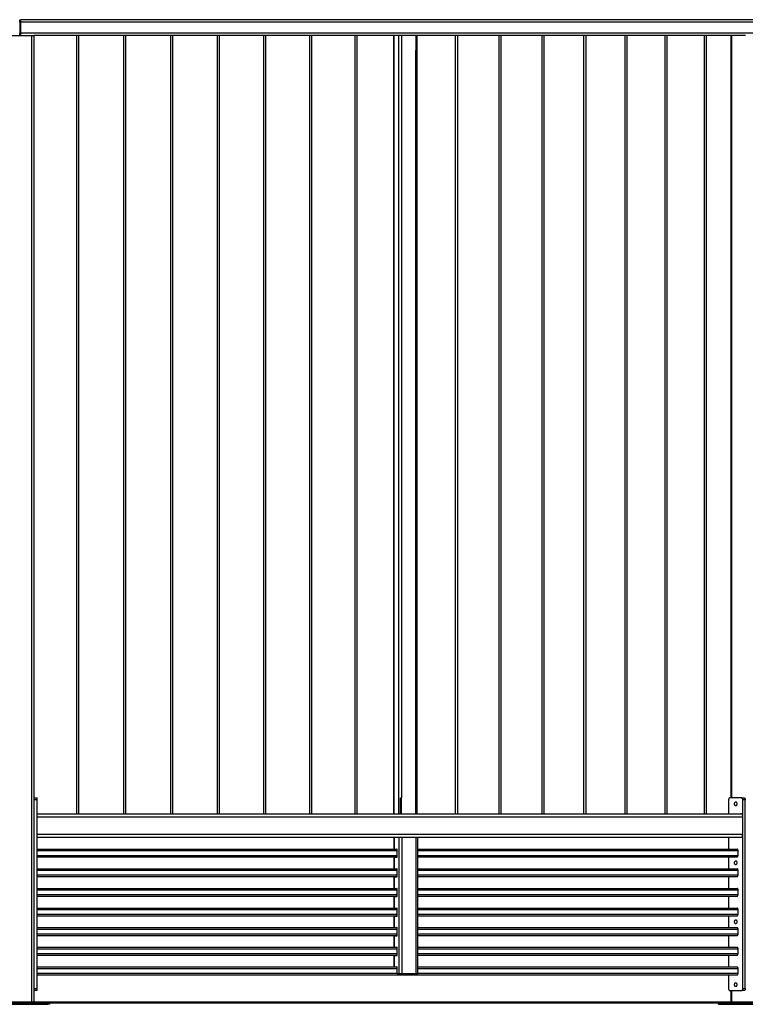
# Model space of a CAD drawing. Units: millimetres. Extents: x 0 to 420, y 0 to 298.
# Drawn here: x 122 to 159, y 73 to 123 of the extents above; entities that cross this region are included whole.
import ezdxf

# ---------------------------------------------------------------- set-up
doc = ezdxf.new("R2010")
doc.units = ezdxf.units.MM
doc.layers.add('LE_NORM', color=179, linetype='Continuous', lineweight=50)

msp = doc.modelspace()

# ---------------------------------------------------------------- linework, layer by layer
at = {"color": 7, "linetype": 'Continuous', "lineweight": 25}
for p, q in [((122.3854, 123.0561), (122.3854, 122.4961)), ((122.3854, 123.0561), (122.3854, 122.4961)), ((122.4254, 123.1761), (122.425, 123.1761)), ((122.4254, 123.1161), (122.425, 123.1161)), ((122.425, 123.0561), (122.425, 122.4961)), ((122.425, 123.0561), (122.425, 122.4961)), ((159.8523, 123.1761), (122.4254, 123.1761)), ((122.4254, 122.4961), (122.4254, 123.0561)), ((159.9258, 123.0561), (122.4254, 123.0561)), ((122.4254, 122.4961), (122.4254, 123.0561)), ((121.8252, 122.3761), (122.9852, 122.3761)), ((122.425, 122.4361), (122.4254, 122.4361)), ((159.9258, 122.4961), (122.4254, 122.4961)), ((122.9852, 122.3761), (122.9852, 73.1761)), ((122.9852, 122.3761), (123.1052, 122.3761)), ((123.1052, 122.3761), (123.1052, 73.1761)), ((159.3167, 122.3761), (123.1052, 122.3761)), ((125.2803, 122.3761), (125.2803, 82.7761)), ((125.4003, 82.7761), (125.4003, 122.3761)), ((127.6745, 122.3761), (127.6745, 82.7761)), ((127.7945, 82.7761), (127.7945, 122.3761)), ((130.0605, 122.3761), (130.0605, 82.7761)), ((130.1805, 82.7761), (130.1805, 122.3761)), ((132.4345, 122.3761), (132.4345, 82.7761)), ((132.5545, 82.7761), (132.5545, 122.3761)), ((134.7928, 122.3761), (134.7928, 82.7761)), ((134.9128, 82.7761), (134.9128, 122.3761)), ((137.1316, 122.3761), (137.1316, 82.7761)), ((137.2516, 82.7761), (137.2516, 122.3761)), ((139.4474, 122.3761), (139.4474, 82.7761)), ((139.5674, 82.7761), (139.5674, 122.3761)), ((141.4119, 122.3761), (141.4119, 82.7761)), ((141.4183, 122.3761), (141.4183, 82.7761)), ((141.6643, 122.3761), (141.6643, 82.7761)), ((142.554, 122.3761), (142.554, 121.5761)), ((142.5804, 122.3761), (142.5804, 121.5761)), ((142.6169, 82.7761), (142.6169, 122.3761)), ((144.5552, 122.3761), (144.5552, 82.7761)), ((144.6752, 82.7761), (144.6752, 122.3761)), ((146.7714, 122.3761), (146.7714, 82.7761)), ((146.8914, 82.7761), (146.8914, 122.3761)), ((148.9496, 122.3761), (148.9496, 82.7761)), ((149.0696, 82.7761), (149.0696, 122.3761)), ((151.0864, 122.3761), (151.0864, 82.7761)), ((151.2064, 82.7761), (151.2064, 122.3761)), ((153.1784, 122.3761), (153.1784, 82.7761)), ((153.2984, 82.7761), (153.2984, 122.3761)), ((155.2223, 122.3761), (155.2223, 82.7761)), ((155.3423, 82.7761), (155.3423, 122.3761)), ((157.215, 122.3761), (157.215, 82.7761)), ((157.335, 82.7761), (157.335, 122.3761)), ((158.5812, 122.3761), (158.5812, 83.5761)), ((158.5812, 122.3761), (158.5812, 83.5761)), ((142.554, 121.5761), (142.5142, 121.5761)), ((142.5804, 121.5761), (142.554, 121.5761)), ((123.121, 83.5761), (123.1066, 83.5761)), ((123.121, 83.5761), (123.2809, 83.5761)), ((123.2824, 83.4761), (123.1224, 83.4761)), ((123.1224, 73.8761), (123.1224, 83.4761)), ((123.2817, 83.5761), (123.2809, 83.5761)), ((123.2824, 73.8761), (123.2824, 83.4761)), ((123.2831, 82.7761), (123.2831, 83.4761)), ((141.7645, 82.7761), (141.7645, 83.5761)), ((141.7645, 83.5761), (141.8183, 83.5761)), ((141.8183, 82.7761), (141.8183, 83.5761)), ((141.8183, 83.5761), (141.8378, 83.5761)), ((158.4625, 83.4761), (158.4625, 82.7761)), ((159.1236, 83.5761), (158.5226, 83.5761)), ((159.1236, 83.5761), (159.2515, 83.5761)), ((159.3116, 83.4761), (159.1837, 83.4761)), ((159.1837, 73.8761), (159.1837, 83.4761)), ((159.3116, 73.8761), (159.3116, 83.4761)), ((123.2801, 82.7761), (141.6972, 82.7761)), ((141.6972, 82.7761), (141.7645, 82.7761)), ((141.7645, 82.7761), (141.8183, 82.7761)), ((141.8378, 82.7761), (141.8183, 82.7761)), ((141.8378, 82.7761), (142.5357, 82.7761)), ((142.5357, 82.7761), (142.6151, 82.7761)), ((142.6169, 82.7761), (159.0875, 82.7761)), ((123.2824, 82.6161), (159.1837, 82.6161)), ((123.2824, 81.7361), (123.2824, 82.6161)), ((159.1837, 81.7361), (159.1837, 82.6161)), ((123.2824, 81.7361), (159.1837, 81.7361)), ((123.2801, 81.5761), (125.17, 81.5761)), ((123.2831, 80.9761), (123.2831, 81.5761)), ((125.17, 81.5761), (125.5303, 81.5761)), ((125.5303, 81.5761), (127.5742, 81.5761)), ((127.5724, 81.5761), (127.9335, 81.5761)), ((127.9335, 81.5761), (129.9704, 81.5761)), ((129.9704, 81.5761), (130.3282, 81.5761)), ((130.3282, 81.5761), (132.3548, 81.5761)), ((132.3548, 81.5761), (132.7105, 81.5761)), ((132.7105, 81.5761), (134.7236, 81.5761)), ((134.7236, 81.5761), (135.0767, 81.5761)), ((135.0767, 81.5761), (137.0733, 81.5761)), ((137.0733, 81.5761), (137.4232, 81.5761)), ((137.4232, 81.5761), (139.4002, 81.5761)), ((139.3997, 81.5761), (139.7463, 81.5761)), ((139.7463, 81.5761), (144.5333, 81.5761)), ((141.4369, 81.5661), (141.4369, 80.9761)), ((141.4434, 81.5661), (141.4369, 81.5661)), ((141.4434, 80.9761), (141.4434, 81.5661)), ((141.6893, 81.5661), (141.4434, 81.5661)), ((141.6893, 74.6261), (141.6893, 81.5661)), ((141.8417, 81.5661), (141.6893, 81.5661)), ((141.8417, 74.6261), (141.8417, 81.5661)), ((142.5608, 81.5661), (141.8417, 81.5661)), ((142.5608, 74.6261), (142.5608, 81.5661)), ((142.642, 81.5661), (142.5608, 81.5661)), ((142.642, 74.6261), (142.642, 81.5661)), ((142.6427, 81.5661), (142.642, 81.5661)), ((142.6427, 80.9761), (142.6427, 81.5661)), ((144.5333, 81.5761), (144.8691, 81.5761)), ((144.8691, 81.5761), (146.761, 81.5761)), ((146.761, 81.5761), (147.0914, 81.5761)), ((147.0914, 81.5761), (148.9508, 81.5761)), ((148.9508, 81.5761), (149.2752, 81.5761)), ((149.2752, 81.5761), (151.0993, 81.5761)), ((151.0993, 81.5761), (151.4172, 81.5761)), ((151.4172, 81.5761), (153.203, 81.5761)), ((153.203, 81.5761), (153.5139, 81.5761)), ((153.5139, 81.5761), (155.2588, 81.5761)), ((155.2588, 81.5761), (155.5622, 81.5761)), ((155.5622, 81.5761), (157.2634, 81.5761)), ((157.2634, 81.5761), (157.5589, 81.5761)), ((157.5589, 81.5761), (159.0875, 81.5761)), ((158.4625, 81.5761), (158.4625, 80.9761)), ((123.2831, 80.9761), (141.5728, 80.9761)), ((141.5987, 80.9761), (141.5728, 80.9761)), ((141.5987, 80.5661), (141.5987, 80.9761)), ((142.6427, 80.9761), (158.8951, 80.9761)), ((158.9431, 80.6561), (158.9431, 80.8961)), ((123.2831, 79.9761), (123.2831, 80.5761)), ((123.2831, 80.5761), (141.5994, 80.5761)), ((141.4369, 80.5661), (141.4369, 79.9761)), ((141.4434, 80.5661), (141.4369, 80.5661)), ((141.4434, 79.9761), (141.4434, 80.5661)), ((141.4434, 80.5661), (141.5987, 80.5661)), ((142.6427, 79.9761), (142.6427, 80.5761)), ((142.6427, 80.5761), (158.8951, 80.5761)), ((158.4625, 80.5761), (158.4625, 79.9761)), ((123.2831, 79.9761), (141.5728, 79.9761)), ((141.5987, 79.9761), (141.5728, 79.9761)), ((141.5987, 79.5661), (141.5987, 79.9761)), ((142.6427, 79.9761), (158.8951, 79.9761)), ((158.9431, 79.6561), (158.9431, 79.8961)), ((123.2831, 78.9761), (123.2831, 79.5761)), ((123.2831, 79.5761), (141.5994, 79.5761)), ((141.4369, 79.5661), (141.4369, 78.9761)), ((141.4434, 79.5661), (141.4369, 79.5661)), ((141.4434, 78.9761), (141.4434, 79.5661)), ((141.4434, 79.5661), (141.5987, 79.5661)), ((142.6427, 78.9761), (142.6427, 79.5761)), ((142.6427, 79.5761), (158.8951, 79.5761)), ((158.4625, 79.5761), (158.4625, 78.9761)), ((123.2831, 78.9761), (141.5728, 78.9761)), ((141.5987, 78.9761), (141.5728, 78.9761)), ((141.5987, 78.5661), (141.5987, 78.9761)), ((142.6427, 78.9761), (158.8951, 78.9761)), ((158.9431, 78.6561), (158.9431, 78.8961)), ((123.2831, 77.9761), (123.2831, 78.5761)), ((123.2831, 78.5761), (141.5994, 78.5761)), ((141.4369, 78.5661), (141.4369, 77.9761)), ((141.4434, 78.5661), (141.4369, 78.5661)), ((141.4434, 77.9761), (141.4434, 78.5661)), ((141.4434, 78.5661), (141.5987, 78.5661)), ((142.6427, 77.9761), (142.6427, 78.5761)), ((142.6427, 78.5761), (158.8951, 78.5761)), ((158.4625, 78.5761), (158.4625, 77.9761)), ((123.2831, 77.9761), (141.5728, 77.9761)), ((141.5987, 77.9761), (141.5728, 77.9761)), ((141.5987, 77.5661), (141.5987, 77.9761)), ((142.6427, 77.9761), (158.8951, 77.9761)), ((158.9431, 77.6561), (158.9431, 77.8961)), ((123.2831, 76.9761), (123.2831, 77.5761)), ((123.2831, 77.5761), (141.5994, 77.5761)), ((141.4369, 77.5661), (141.4369, 76.9761)), ((141.4434, 77.5661), (141.4369, 77.5661)), ((141.4434, 76.9761), (141.4434, 77.5661)), ((141.4434, 77.5661), (141.5987, 77.5661)), ((142.6427, 76.9761), (142.6427, 77.5761)), ((142.6427, 77.5761), (158.8951, 77.5761)), ((158.4625, 77.5761), (158.4625, 76.9761)), ((123.2831, 76.9761), (141.5728, 76.9761)), ((141.5987, 76.9761), (141.5728, 76.9761)), ((141.5987, 76.5661), (141.5987, 76.9761)), ((142.6427, 76.9761), (158.8951, 76.9761)), ((158.9431, 76.6561), (158.9431, 76.8961)), ((123.2831, 75.9761), (123.2831, 76.5761)), ((123.2831, 76.5761), (141.5994, 76.5761)), ((141.4369, 76.5661), (141.4369, 75.9761)), ((141.4434, 76.5661), (141.4369, 76.5661)), ((141.4434, 75.9761), (141.4434, 76.5661)), ((141.4434, 76.5661), (141.5987, 76.5661)), ((142.6427, 75.9761), (142.6427, 76.5761)), ((142.6427, 76.5761), (158.8951, 76.5761)), ((158.4625, 76.5761), (158.4625, 75.9761)), ((123.2831, 75.9761), (141.5728, 75.9761)), ((141.5987, 75.9761), (141.5728, 75.9761)), ((141.5987, 75.5661), (141.5987, 75.9761)), ((142.6427, 75.9761), (158.8951, 75.9761)), ((158.9431, 75.6561), (158.9431, 75.8961)), ((123.2831, 74.9761), (123.2831, 75.5761)), ((123.2831, 75.5761), (141.5994, 75.5761)), ((141.4369, 75.5661), (141.4369, 74.9761)), ((141.4434, 75.5661), (141.4369, 75.5661)), ((141.4434, 74.9761), (141.4434, 75.5661)), ((141.4434, 75.5661), (141.5987, 75.5661)), ((142.6427, 74.9761), (142.6427, 75.5761)), ((142.6427, 75.5761), (158.8951, 75.5761)), ((158.4625, 75.5761), (158.4625, 74.9761)), ((123.2831, 74.9761), (141.5728, 74.9761)), ((141.5987, 74.9761), (141.5728, 74.9761)), ((141.5987, 74.6261), (141.5987, 74.9761)), ((142.6427, 74.9761), (158.8951, 74.9761)), ((158.9431, 74.6561), (158.9431, 74.8961)), ((123.2831, 73.8761), (123.2831, 74.5761)), ((123.2831, 74.5761), (158.8951, 74.5761)), ((141.6893, 74.6261), (141.5987, 74.6261)), ((141.8417, 74.6261), (141.6893, 74.6261)), ((142.5608, 74.6261), (141.8417, 74.6261)), ((142.642, 74.6261), (142.5608, 74.6261)), ((158.4625, 74.5761), (158.4625, 73.8761)), ((123.1066, 73.7761), (123.121, 73.7761)), ((123.2809, 73.7761), (123.121, 73.7761)), ((123.1224, 73.8761), (123.2824, 73.8761)), ((123.2809, 73.7761), (123.2817, 73.7761)), ((158.5226, 73.7761), (159.1236, 73.7761)), ((158.5812, 73.7761), (158.5812, 73.1761)), ((158.5812, 73.7761), (158.5812, 73.1761)), ((159.2515, 73.7761), (159.1236, 73.7761)), ((159.1837, 73.8761), (159.3116, 73.8761)), ((120.9852, 73.1761), (123.8252, 73.1761)), ((123.8252, 73.0761), (123.8252, 73.1761)), ((123.8252, 73.1761), (123.9052, 73.1761)), ((123.9052, 73.1761), (123.9052, 73.0761)), ((157.9327, 73.1761), (157.9327, 73.0761)), ((157.9327, 73.1761), (157.9327, 73.0761)), ((157.9327, 73.1761), (157.9494, 73.1761)), ((157.9494, 73.1761), (157.9494, 73.0761)), ((157.9494, 73.1761), (159.6886, 73.1761)), ((120.9852, 73.0761), (123.8252, 73.0761)), ((123.9052, 73.0761), (123.8252, 73.0761)), ((157.9494, 73.0761), (157.9327, 73.0761)), ((157.9494, 73.0761), (159.6886, 73.0761))]:
    msp.add_line(p, q, dxfattribs=at)
at = {"color": 8, "linetype": 'Continuous', "lineweight": 25}
for p, q in [((141.8166, 122.3761), (141.8166, 83.5761)), ((158.6064, 122.3761), (158.6064, 83.5761)), ((142.5357, 121.5761), (142.5357, 82.7761)), ((123.2824, 80.8961), (141.5987, 80.8961)), ((142.642, 80.8961), (158.9431, 80.8961)), ((123.2824, 80.6561), (141.5987, 80.6561)), ((142.642, 80.6561), (158.9431, 80.6561)), ((123.2824, 79.8961), (141.5987, 79.8961)), ((142.642, 79.8961), (158.9431, 79.8961)), ((123.2824, 79.6561), (141.5987, 79.6561)), ((142.642, 79.6561), (158.9431, 79.6561)), ((123.2824, 78.8961), (141.5987, 78.8961)), ((142.642, 78.8961), (158.9431, 78.8961)), ((123.2824, 78.6561), (141.5987, 78.6561)), ((142.642, 78.6561), (158.9431, 78.6561)), ((123.2824, 77.8961), (141.5987, 77.8961)), ((123.2824, 77.6561), (141.5987, 77.6561)), ((142.642, 77.8961), (158.9431, 77.8961)), ((142.642, 77.6561), (158.9431, 77.6561)), ((123.2824, 76.8961), (141.5987, 76.8961)), ((123.2824, 76.6561), (141.5987, 76.6561)), ((142.642, 76.8961), (158.9431, 76.8961)), ((142.642, 76.6561), (158.9431, 76.6561)), ((123.2824, 75.8961), (141.5987, 75.8961)), ((123.2824, 75.6561), (141.5987, 75.6561)), ((142.642, 75.8961), (158.9431, 75.8961)), ((142.642, 75.6561), (158.9431, 75.6561)), ((123.2824, 74.8961), (141.5987, 74.8961)), ((123.2824, 74.6561), (141.5987, 74.6561)), ((142.642, 74.8961), (158.9431, 74.8961)), ((142.642, 74.6561), (158.9431, 74.6561)), ((158.6064, 73.7761), (158.6064, 73.1761))]:
    msp.add_line(p, q, dxfattribs=at)
at = {"color": 7, "linetype": 'Continuous', "lineweight": 25, "flags": 128}
for points in [[(123.1152, 83.2761), (123.1152, 83.3031), (123.115, 83.3281), (123.1148, 83.3492), (123.1144, 83.3649), (123.1141, 83.374), (123.1137, 83.3759), (123.1133, 83.3703), (123.113, 83.3578), (123.1127, 83.3392), (123.1125, 83.316), (123.1124, 83.2897), (123.1124, 83.2625), (123.1125, 83.2363), (123.1127, 83.213), (123.113, 83.1944), (123.1133, 83.1819), (123.1137, 83.1764), (123.1141, 83.1782), (123.1144, 83.1873), (123.1148, 83.203), (123.115, 83.2242), (123.1152, 83.2491), (123.1152, 83.2761)], [(158.5226, 83.5761), (158.5109, 83.5742), (158.4996, 83.5685), (158.4893, 83.5593), (158.4801, 83.5468), (158.4727, 83.5317), (158.4671, 83.5144), (158.4637, 83.4956), (158.4625, 83.4761)], [(158.763, 83.2761), (158.7653, 83.3031), (158.7718, 83.3281), (158.7821, 83.3492), (158.7955, 83.3649), (158.8109, 83.374), (158.8272, 83.3759), (158.8432, 83.3703), (158.8578, 83.3578), (158.8697, 83.3392), (158.8782, 83.316), (158.8827, 83.2897), (158.8827, 83.2625), (158.8782, 83.2363), (158.8697, 83.213), (158.8578, 83.1944), (158.8432, 83.1819), (158.8272, 83.1764), (158.8109, 83.1782), (158.7955, 83.1873), (158.7821, 83.203), (158.7718, 83.2242), (158.7653, 83.2491), (158.763, 83.2761)], [(159.1837, 83.4761), (159.1825, 83.4956), (159.1791, 83.5144), (159.1736, 83.5317), (159.1661, 83.5468), (159.157, 83.5593), (159.1466, 83.5685), (159.1353, 83.5742), (159.1236, 83.5761)], [(159.2515, 83.5761), (159.2632, 83.5742), (159.2745, 83.5685), (159.2849, 83.5593), (159.294, 83.5468), (159.3015, 83.5317), (159.307, 83.5144), (159.3104, 83.4956), (159.3116, 83.4761)], [(159.1837, 82.6161), (159.1818, 82.6473), (159.1764, 82.6774), (159.1675, 82.705), (159.1555, 82.7293), (159.141, 82.7492), (159.1243, 82.7639), (159.1063, 82.773), (159.0875, 82.7761)], [(159.0875, 81.5761), (159.1063, 81.5792), (159.1243, 81.5883), (159.141, 81.6031), (159.1555, 81.623), (159.1675, 81.6472), (159.1764, 81.6749), (159.1818, 81.7049), (159.1837, 81.7361)], [(158.9431, 80.8961), (158.9421, 80.9117), (158.9394, 80.9267), (158.935, 80.9406), (158.929, 80.9527), (158.9217, 80.9626), (158.9135, 80.97), (158.9045, 80.9746), (158.8951, 80.9761)], [(123.1152, 80.2761), (123.1152, 80.3031), (123.115, 80.3281), (123.1148, 80.3492), (123.1144, 80.3649), (123.1141, 80.374), (123.1137, 80.3759), (123.1133, 80.3703), (123.113, 80.3578), (123.1127, 80.3392), (123.1125, 80.316), (123.1124, 80.2897), (123.1124, 80.2625), (123.1125, 80.2363), (123.1127, 80.213), (123.113, 80.1944), (123.1133, 80.1819), (123.1137, 80.1764), (123.1141, 80.1782), (123.1144, 80.1873), (123.1148, 80.203), (123.115, 80.2242), (123.1152, 80.2491), (123.1152, 80.2761)], [(158.763, 80.2761), (158.7653, 80.3031), (158.7718, 80.3281), (158.7821, 80.3492), (158.7955, 80.3649), (158.8109, 80.374), (158.8272, 80.3759), (158.8432, 80.3703), (158.8578, 80.3578), (158.8697, 80.3392), (158.8782, 80.316), (158.8827, 80.2897), (158.8827, 80.2625), (158.8782, 80.2363), (158.8697, 80.213), (158.8578, 80.1944), (158.8432, 80.1819), (158.8272, 80.1764), (158.8109, 80.1782), (158.7955, 80.1873), (158.7821, 80.203), (158.7718, 80.2242), (158.7653, 80.2491), (158.763, 80.2761)], [(158.8951, 80.5761), (158.9045, 80.5777), (158.9135, 80.5822), (158.9217, 80.5896), (158.929, 80.5996), (158.935, 80.6117), (158.9394, 80.6255), (158.9421, 80.6405), (158.9431, 80.6561)], [(158.9431, 79.8961), (158.9421, 79.9117), (158.9394, 79.9267), (158.935, 79.9406), (158.929, 79.9527), (158.9217, 79.9626), (158.9135, 79.97), (158.9045, 79.9746), (158.8951, 79.9761)], [(158.8951, 79.5761), (158.9045, 79.5777), (158.9135, 79.5822), (158.9217, 79.5896), (158.929, 79.5996), (158.935, 79.6117), (158.9394, 79.6255), (158.9421, 79.6405), (158.9431, 79.6561)], [(158.9431, 78.8961), (158.9421, 78.9117), (158.9394, 78.9267), (158.935, 78.9406), (158.929, 78.9527), (158.9217, 78.9626), (158.9135, 78.97), (158.9045, 78.9746), (158.8951, 78.9761)], [(158.8951, 78.5761), (158.9045, 78.5777), (158.9135, 78.5822), (158.9217, 78.5896), (158.929, 78.5996), (158.935, 78.6117), (158.9394, 78.6255), (158.9421, 78.6405), (158.9431, 78.6561)], [(158.9431, 77.8961), (158.9421, 77.9117), (158.9394, 77.9267), (158.935, 77.9406), (158.929, 77.9527), (158.9217, 77.9626), (158.9135, 77.97), (158.9045, 77.9746), (158.8951, 77.9761)], [(158.8951, 77.5761), (158.9045, 77.5777), (158.9135, 77.5822), (158.9217, 77.5896), (158.929, 77.5996), (158.935, 77.6117), (158.9394, 77.6255), (158.9421, 77.6405), (158.9431, 77.6561)], [(123.1152, 77.2761), (123.1152, 77.3031), (123.115, 77.3281), (123.1148, 77.3492), (123.1144, 77.3649), (123.1141, 77.374), (123.1137, 77.3759), (123.1133, 77.3703), (123.113, 77.3578), (123.1127, 77.3392), (123.1125, 77.316), (123.1124, 77.2897), (123.1124, 77.2625), (123.1125, 77.2363), (123.1127, 77.213), (123.113, 77.1944), (123.1133, 77.1819), (123.1137, 77.1764), (123.1141, 77.1782), (123.1144, 77.1873), (123.1148, 77.203), (123.115, 77.2242), (123.1152, 77.2491), (123.1152, 77.2761)], [(158.763, 77.2761), (158.7653, 77.3031), (158.7718, 77.3281), (158.7821, 77.3492), (158.7955, 77.3649), (158.8109, 77.374), (158.8272, 77.3759), (158.8432, 77.3703), (158.8578, 77.3578), (158.8697, 77.3392), (158.8782, 77.316), (158.8827, 77.2897), (158.8827, 77.2625), (158.8782, 77.2363), (158.8697, 77.213), (158.8578, 77.1944), (158.8432, 77.1819), (158.8272, 77.1764), (158.8109, 77.1782), (158.7955, 77.1873), (158.7821, 77.203), (158.7718, 77.2242), (158.7653, 77.2491), (158.763, 77.2761)], [(158.9431, 76.8961), (158.9421, 76.9117), (158.9394, 76.9267), (158.935, 76.9406), (158.929, 76.9527), (158.9217, 76.9626), (158.9135, 76.97), (158.9045, 76.9746), (158.8951, 76.9761)], [(158.8951, 76.5761), (158.9045, 76.5777), (158.9135, 76.5822), (158.9217, 76.5896), (158.929, 76.5996), (158.935, 76.6117), (158.9394, 76.6255), (158.9421, 76.6405), (158.9431, 76.6561)], [(158.9431, 75.8961), (158.9421, 75.9117), (158.9394, 75.9267), (158.935, 75.9406), (158.929, 75.9527), (158.9217, 75.9626), (158.9135, 75.97), (158.9045, 75.9746), (158.8951, 75.9761)], [(158.8951, 75.5761), (158.9045, 75.5777), (158.9135, 75.5822), (158.9217, 75.5896), (158.929, 75.5996), (158.935, 75.6117), (158.9394, 75.6255), (158.9421, 75.6405), (158.9431, 75.6561)], [(158.9431, 74.8961), (158.9421, 74.9117), (158.9394, 74.9267), (158.935, 74.9406), (158.929, 74.9527), (158.9217, 74.9626), (158.9135, 74.97), (158.9045, 74.9746), (158.8951, 74.9761)], [(158.8951, 74.5761), (158.9045, 74.5777), (158.9135, 74.5822), (158.9217, 74.5896), (158.929, 74.5996), (158.935, 74.6117), (158.9394, 74.6255), (158.9421, 74.6405), (158.9431, 74.6561)], [(123.1152, 74.0761), (123.1152, 74.1031), (123.115, 74.1281), (123.1148, 74.1492), (123.1144, 74.1649), (123.1141, 74.174), (123.1137, 74.1759), (123.1133, 74.1703), (123.113, 74.1578), (123.1127, 74.1392), (123.1125, 74.116), (123.1124, 74.0897), (123.1124, 74.0625), (123.1125, 74.0363), (123.1127, 74.013), (123.113, 73.9944), (123.1133, 73.9819), (123.1137, 73.9764), (123.1141, 73.9782), (123.1144, 73.9873), (123.1148, 74.003), (123.115, 74.0242), (123.1152, 74.0491), (123.1152, 74.0761)], [(158.763, 74.0761), (158.7653, 74.1031), (158.7718, 74.1281), (158.7821, 74.1492), (158.7955, 74.1649), (158.8109, 74.174), (158.8272, 74.1759), (158.8432, 74.1703), (158.8578, 74.1578), (158.8697, 74.1392), (158.8782, 74.116), (158.8827, 74.0897), (158.8827, 74.0625), (158.8782, 74.0363), (158.8697, 74.013), (158.8578, 73.9944), (158.8432, 73.9819), (158.8272, 73.9764), (158.8109, 73.9782), (158.7955, 73.9873), (158.7821, 74.003), (158.7718, 74.0242), (158.7653, 74.0491), (158.763, 74.0761)], [(158.4625, 73.8761), (158.4637, 73.8566), (158.4671, 73.8379), (158.4727, 73.8206), (158.4801, 73.8054), (158.4893, 73.793), (158.4996, 73.7837), (158.5109, 73.778), (158.5226, 73.7761)], [(159.1236, 73.7761), (159.1353, 73.778), (159.1466, 73.7837), (159.157, 73.793), (159.1661, 73.8054), (159.1736, 73.8206), (159.1791, 73.8379), (159.1825, 73.8566), (159.1837, 73.8761)], [(159.3116, 73.8761), (159.3104, 73.8566), (159.307, 73.8379), (159.3015, 73.8206), (159.294, 73.8054), (159.2849, 73.793), (159.2745, 73.7837), (159.2632, 73.778), (159.2515, 73.7761)]]:
    msp.add_lwpolyline(points, dxfattribs=at)
at = {"color": 7, "linetype": 'Continuous', "lineweight": 25}
for centre, radius, start, end in [((31.4854, 123.0861), 90.9, 359.981091, 0.056728), ((76.9354, 123.0711), 45.45, 359.98109, 0.05673), ((213.325, 123.0861), 90.9, 179.943272, 180.018909), ((167.875, 123.0711), 45.45, 179.94327, 180.01891), ((31.5254, 123.0861), 90.9, 359.981091, 0.056728), ((76.9754, 123.0711), 45.45, 359.98109, 0.05673), ((31.4854, 122.4661), 90.9, 359.943272, 0.018909), ((76.9354, 122.4811), 45.45, 359.94327, 0.01891), ((213.325, 122.4661), 90.9, 179.981091, 180.056728), ((167.875, 122.4811), 45.45, 179.98109, 180.05673), ((31.5254, 122.4661), 90.9, 359.943272, 0.018909), ((76.9754, 122.4811), 45.45, 359.94327, 0.01891), ((124.8505, 83.5011), 1.7455, 177.53717, 180.82049), ((121.3771, 83.5011), 1.7455, 359.17951, 2.46283), ((121.5371, 83.5011), 1.7455, 359.17951, 2.46283), ((121.5378, 83.5011), 1.7455, 359.17951, 2.46283), ((124.8505, 73.8511), 1.7455, 179.17951, 182.46283), ((121.3771, 73.8511), 1.7455, 357.53717, 0.82049), ((121.5371, 73.8511), 1.7455, 357.53717, 0.82049), ((121.5378, 73.8511), 1.7455, 357.53717, 0.82049)]:
    msp.add_arc(centre, radius, start, end, dxfattribs=at)
for points, knots in [([(125.17, 81.5761), (125.1866, 81.5769), (125.2283, 81.5787), (125.2924, 81.5865), (125.3556, 81.5884), (125.4047, 81.5865), (125.4512, 81.5822), (125.4933, 81.5775), (125.5182, 81.5766), (125.5303, 81.5761)], [0, 0, 0, 0, 0.1494139, 0.375891, 0.5046017, 0.6376023, 0.7585089, 0.8824635, 1, 1, 1, 1]), ([(127.5742, 81.5761), (127.5912, 81.5769), (127.6338, 81.5787), (127.6986, 81.5865), (127.7617, 81.5884), (127.8106, 81.5865), (127.8564, 81.5822), (127.8977, 81.5775), (127.9218, 81.5766), (127.9335, 81.5761)], [0, 0, 0, 0, 0.1494139, 0.375891, 0.5046017, 0.6376023, 0.7585089, 0.8824635, 1, 1, 1, 1]), ([(129.9704, 81.5761), (129.9877, 81.5769), (130.0312, 81.5787), (130.0964, 81.5865), (130.1595, 81.5884), (130.208, 81.5865), (130.2532, 81.5822), (130.2935, 81.5775), (130.3168, 81.5766), (130.3282, 81.5761)], [0, 0, 0, 0, 0.14941386, 0.375891, 0.50460173, 0.63760235, 0.75850892, 0.88246346, 1, 1, 1, 1]), ([(132.3548, 81.5761), (132.3724, 81.5769), (132.4168, 81.5787), (132.4823, 81.5865), (132.5453, 81.5884), (132.5933, 81.5865), (132.6377, 81.5822), (132.6771, 81.5775), (132.6995, 81.5766), (132.7105, 81.5761)], [0, 0, 0, 0, 0.1494139, 0.375891, 0.5046017, 0.6376023, 0.7585089, 0.8824635, 1, 1, 1, 1]), ([(134.7236, 81.5761), (134.7416, 81.5769), (134.7867, 81.5787), (134.8525, 81.5865), (134.9152, 81.5884), (134.9627, 81.5865), (135.0062, 81.5822), (135.0446, 81.5775), (135.0662, 81.5766), (135.0767, 81.5761)], [0, 0, 0, 0, 0.1494139, 0.375891, 0.5046017, 0.6376023, 0.7585089, 0.8824635, 1, 1, 1, 1]), ([(137.0733, 81.5761), (137.0915, 81.5769), (137.1373, 81.5787), (137.2034, 81.5865), (137.2657, 81.5884), (137.3125, 81.5865), (137.3552, 81.5822), (137.3925, 81.5775), (137.4131, 81.5766), (137.4232, 81.5761)], [0, 0, 0, 0, 0.1494139, 0.375891, 0.5046017, 0.6376023, 0.7585089, 0.8824635, 1, 1, 1, 1]), ([(139.4002, 81.5761), (139.4186, 81.5769), (139.465, 81.5787), (139.5311, 81.5865), (139.5929, 81.5884), (139.6391, 81.5865), (139.6808, 81.5822), (139.717, 81.5775), (139.7367, 81.5766), (139.7463, 81.5761)], [0, 0, 0, 0, 0.1494139, 0.375891, 0.5046017, 0.6376023, 0.7585089, 0.8824635, 1, 1, 1, 1]), ([(144.5333, 81.5761), (144.5522, 81.5769), (144.5997, 81.5787), (144.6656, 81.5865), (144.726, 81.5884), (144.7704, 81.5865), (144.8097, 81.5822), (144.843, 81.5775), (144.8605, 81.5766), (144.8691, 81.5761)], [0, 0, 0, 0, 0.1494139, 0.375891, 0.5046017, 0.6376023, 0.7585089, 0.8824635, 1, 1, 1, 1]), ([(146.761, 81.5761), (146.7801, 81.5769), (146.8279, 81.5787), (146.8936, 81.5865), (146.9532, 81.5884), (146.9967, 81.5865), (147.0348, 81.5822), (147.0668, 81.5775), (147.0833, 81.5766), (147.0914, 81.5761)], [0, 0, 0, 0, 0.1494139, 0.375891, 0.5046017, 0.6376023, 0.7585089, 0.8824635, 1, 1, 1, 1]), ([(148.9508, 81.5761), (148.97, 81.5769), (149.0182, 81.5787), (149.0834, 81.5865), (149.1422, 81.5884), (149.1847, 81.5865), (149.2216, 81.5822), (149.2523, 81.5775), (149.2677, 81.5766), (149.2752, 81.5761)], [0, 0, 0, 0, 0.1494139, 0.375891, 0.5046017, 0.6376023, 0.7585089, 0.8824635, 1, 1, 1, 1]), ([(151.0993, 81.5761), (151.1185, 81.5769), (151.1669, 81.5787), (151.2317, 81.5865), (151.2896, 81.5884), (151.331, 81.5865), (151.3666, 81.5822), (151.3958, 81.5775), (151.4102, 81.5766), (151.4172, 81.5761)], [0, 0, 0, 0, 0.1494139, 0.375891, 0.5046017, 0.6376023, 0.7585089, 0.8824635, 1, 1, 1, 1]), ([(153.203, 81.5761), (153.2223, 81.5769), (153.2709, 81.5787), (153.3351, 81.5865), (153.3919, 81.5884), (153.4322, 81.5865), (153.4665, 81.5822), (153.4942, 81.5775), (153.5075, 81.5766), (153.5139, 81.5761)], [0, 0, 0, 0, 0.1494139, 0.375891, 0.5046017, 0.6376023, 0.7585089, 0.8824635, 1, 1, 1, 1]), ([(155.2588, 81.5761), (155.2781, 81.5769), (155.3267, 81.5787), (155.3903, 81.5865), (155.4459, 81.5884), (155.4851, 81.5865), (155.518, 81.5822), (155.5442, 81.5775), (155.5563, 81.5766), (155.5622, 81.5761)], [0, 0, 0, 0, 0.1494139, 0.375891, 0.5046017, 0.6376023, 0.7585089, 0.8824635, 1, 1, 1, 1]), ([(157.2634, 81.5761), (157.2827, 81.5769), (157.3313, 81.5787), (157.3941, 81.5865), (157.4485, 81.5884), (157.4864, 81.5865), (157.5179, 81.5822), (157.5426, 81.5775), (157.5535, 81.5766), (157.5589, 81.5761)], [0, 0, 0, 0, 0.1494139, 0.375891, 0.5046017, 0.6376023, 0.7585089, 0.8824635, 1, 1, 1, 1])]:
    msp.add_open_spline(points, degree=3, knots=knots, dxfattribs=at)
at = {"layer": 'LE_NORM'}
msp.add_line((52.5096, 73.1761), (193.7163, 73.1761), dxfattribs=at)

doc.saveas('drawing.dxf')
